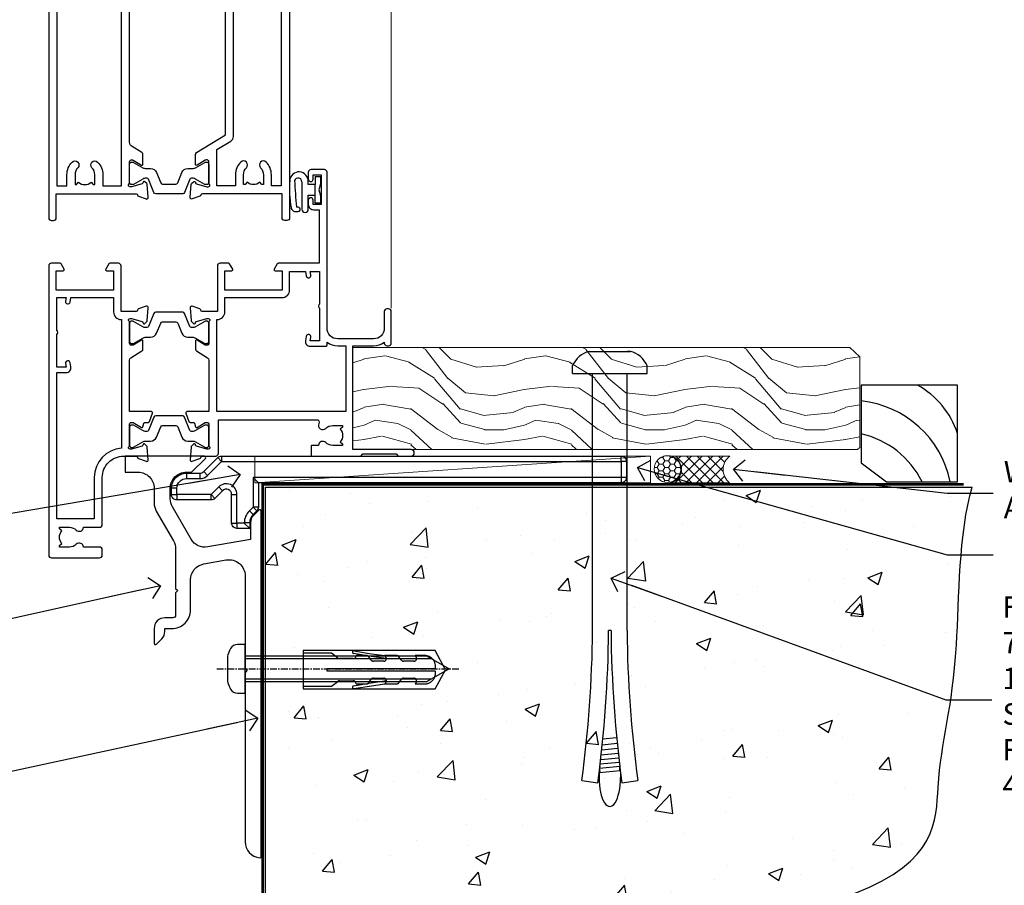
# Model space of a CAD drawing. Units: millimetres. Extents: x -33 to 182557, y -991 to 1143.
# Drawn here: x 4334 to 4518, y 99 to 261 of the extents above; entities that cross this region are included whole.
import ezdxf
from ezdxf import colors
from ezdxf.entities.mleader import LeaderData, LeaderLine
from ezdxf.math import Vec2, Vec3

# ---------------------------------------------------------------- set-up
doc = ezdxf.new("R2010")
doc.units = ezdxf.units.MM
doc.linetypes.add('CENTERLINE', pattern=[2, 1.25, -0.25, 0.25, -0.25])
doc.linetypes.add('Dashed', pattern=[564.444447, 282.222223, -282.222223])
doc.layers.add('Aluminium Systems Ltd Joinery Detail', color=7, linetype='Continuous')
doc.layers.add('Aluminium Systems Ltd Notes', color=7, linetype='Continuous')
doc.styles.get("Standard").update_dxf_attribs({"font": 'arial.ttf'})

# ---------------------------------------------------------------- blocks, each defined once
blk = doc.blocks.new('_Open90')
at = {"color": 0, "linetype": 'ByBlock', "lineweight": -2}
for p, q in [((-0.5, 0.5), (0, 0)), ((0, 0), (-2.44, 0)), ((0, 0), (-0.5, -0.5))]:
    blk.add_line(p, q, dxfattribs=at)
blk = doc.blocks.new('Rawlplug')
at = {"color": 4, "linetype": 'Dashed'}
blk.add_lwpolyline([(-3.57, 0), (-3.57, -24.66), (0, -26.59), (3.57, -24.66), (3.57, 0)], close=True, dxfattribs=at)
for points in [[(-3.07, 0), (-3.07, -5.27), (-2.17, -6.48, -0.162386), (-2.07, -6.78), (-2.07, -9.38, -0.414214), (-2.57, -9.88), (-2.64, -9.88), (-2.64, -11.85, 0.236093), (-2.44, -12.25), (-1.78, -12.74, -0.236093), (-1.58, -13.14), (-1.58, -15.06, -0.618001), (-2.38, -15.46), (-2.64, -15.27), (-2.64, -17.49, 0.236093), (-2.44, -17.89), (-1.78, -18.38, -0.236093), (-1.58, -18.78), (-1.58, -20.7, -0.618001), (-2.38, -21.1), (-2.64, -20.91), (-2.64, -22.73, 0.472976), (-0.25, -24.69), (-0.25, -4.5), (0.25, -4.5), (0.25, -24.69, 0.472976), (2.64, -22.73), (2.64, -20.91), (2.38, -21.1, -0.618001), (1.58, -20.7), (1.58, -18.78, -0.236093), (1.78, -18.38), (2.44, -17.89, 0.236093), (2.64, -17.49), (2.64, -15.27), (2.38, -15.46, -0.618001), (1.58, -15.06), (1.58, -13.14, -0.236093), (1.78, -12.74), (2.44, -12.25, 0.236093), (2.64, -11.85), (2.64, -9.88), (2.57, -9.88, -0.414214), (2.07, -9.38), (2.07, -6.78, -0.162386), (2.17, -6.48), (3.07, -5.27), (3.07, 0)], [(-2.09, -15.56), (-2.5, -12.72), (-3.04, -9.42, 1), (-3.53, -9.5), (-2.99, -12.79), (-2.64, -15.27)], [(2.09, -15.56), (2.5, -12.72), (3.04, -9.42, -1), (3.53, -9.5), (2.99, -12.79), (2.64, -15.27)]]:
    blk.add_lwpolyline(points, format="xyb", dxfattribs=at)
blk = doc.blocks.new('JI834')
at = {"linetype": 'CENTERLINE'}
blk.add_line((0, 5.3), (0, -40.1), dxfattribs=at)
for p, q in [((-1.91, 0), (-1.91, -34.79)), ((1.91, 0), (1.91, -34.79))]:
    blk.add_line(p, q)
blk.add_lwpolyline([(4.55, 0), (4.55, 1.42, 0.269448), (3.79, 2.72, 0.057509), (2.62, 3.22, 0.072181), (2.06, 3.3), (-2.06, 3.3, 0.072181), (-2.62, 3.22, 0.057509), (-3.79, 2.72, 0.269448), (-4.55, 1.42), (-4.55, 0)], format="xyb", close=True)
blk.add_lwpolyline([(2.41, 0), (2.41, -33.92), (0, -38.1), (-2.41, -33.92), (-2.41, 0)])
blk = doc.blocks.new('Horizontal Profile Metal CC Concrete Floor Sill TL40')
at = {"flags": 128}
blk.add_lwpolyline([(16.04, 13.81), (16.04, 10.81), (18.47, 10.81, -0.414214), (21.47, 7.81), (21.47, 5.04, 0.131652), (21.87, 3.54), (25.07, -2, -0.131652), (25.47, -3.5), (25.47, -10.89), (25.87, -11.29), (25.47, -11.69), (25.47, -15.89, -0.414214), (24.97, -16.39), (23.47, -16.39, 0.414214), (21.47, -18.39), (21.47, -21.14, 0.668179), (21.9, -21.31), (22.88, -20.33, 0.198912), (23.47, -18.91), (23.47, -18.39), (24.77, -18.39, 0.414214), (28.27, -14.89), (28.27, -9.28, -0.36397), (30.75, -6.32), (34.95, -5.58, -0.466308), (38.47, -8.54), (38.47, -25.79), (38.87, -26.19), (38.47, -26.59), (38.47, -58.2, 0.387795), (41.2, -61.19, 0.441135), (41.47, -60.94), (41.47, 3.56, 0.668179), (41.04, 3.74), (40.06, 2.75, 0.198912), (39.47, 1.34), (39.47, -1.74), (31.48, -3.15, -0.315299), (28.36, -1.7), (24.87, 4.34, -0.131652), (24.47, 5.84), (24.47, 7.81, -0.414214), (27.47, 10.81), (28.37, 10.81, 0.198912), (28.54, 10.89), (31.04, 13.39, 0.668179), (30.87, 13.81), (16.04, 13.81)], format="xyb", dxfattribs=at)
at = {"layer": 'Aluminium Systems Ltd Joinery Detail', "rotation": 90}
for name, p in [('JI834', (38.47, -25.9, -1)), ('Rawlplug', (49.31, -26.08))]:
    blk.add_blockref(name, p, dxfattribs=at)
blk = doc.blocks.new('Tech 953241')
at = {"color": 2}
blk.add_lwpolyline([(8.99, 3.85), (9.75, 1.95, 0.305731), (10.87, 1.2), (11.74, 1.2, -0.131652), (12.34, 1.04), (14.05, 0.05, 0.131652), (14.25, 0), (14.4, 0, 0.414214), (14.8, 0.4), (14.8, 3.8, 0.414214), (14.4, 4.2), (14.25, 4.2, 0.131652), (14.05, 4.15), (12.34, 3.16, -0.131652), (11.74, 3), (11.56, 3, -0.305731), (11.28, 3.19), (10.29, 5.65, 0.305731), (9.92, 5.9), (9.92, 5.9), (4.88, 5.9, 0.305731), (4.51, 5.65), (3.52, 3.19, -0.305731), (3.24, 3), (3.06, 3, -0.131652), (2.46, 3.16), (0.75, 4.15, 0.131652), (0.55, 4.2), (0.4, 4.2, 0.414214), (0, 3.8), (0, 0.4, 0.414214), (0.4, 0), (0.55, 0, 0.131652), (0.75, 0.05), (2.46, 1.04, -0.131652), (3.06, 1.2), (3.93, 1.2, 0.305731), (5.05, 1.95), (5.81, 3.85, -0.305731), (6.18, 4.1), (8.62, 4.1, -0.305731)], format="xyb", close=True, dxfattribs=at)
blk = doc.blocks.new('14CCB')
blk.add_blockref('Tech 953241', (0, 0))
blk = doc.blocks.new('V212-22389')
at = {"flags": 128}
for points in [[(0.9, 0, 0.414214), (1.4, 0.5), (1.4, 5), (16.3, 5, -0.359641), (16.59, 4.76, 0.263851), (16.79, 4.53), (18.2, 4.02, 0.087489), (18.3, 4, 0.414214), (18.6, 4.3, 0.02182), (18.6, 4.33), (18.39, 6.69, 0.176327), (18.31, 6.88), (17.94, 7.24, 0.198912), (17.8, 7.3, 0.065543), (17.75, 7.29, 0.267949), (17.61, 7.15), (17.56, 6.98, -0.267949), (17.42, 6.84), (15.44, 6.31, -0.065543), (15.36, 6.3), (15.2, 6.3, -0.688501), (15, 6.82, 0.213422), (15.1, 7.05), (15.1, 11, -0.414214), (15.4, 11.3), (15.62, 11.3, -0.137852), (15.78, 11.26), (17.3, 10.33, 0.585498), (17.6, 10.5), (17.6, 12.33, 0.261434), (17.41, 12.67), (15.58, 13.79, -0.261434), (15.1, 14.64), (15.1, 44.83), (20.51, 48.13, 0.261434), (20.7, 48.47), (20.7, 50, 0.585498), (20.4, 50.17), (18.88, 49.24, -0.137852), (18.72, 49.2), (18.5, 49.2, -0.414214), (18.2, 49.5), (18.2, 53.45, 0.213422), (18.1, 53.68, -0.688501), (18.3, 54.2), (18.46, 54.2, -0.065543), (18.54, 54.19), (20.52, 53.66, -0.267949), (20.66, 53.52), (20.71, 53.35, 0.267949), (20.85, 53.21, 0.065543), (20.9, 53.2, 0.198912), (21.04, 53.26), (21.41, 53.62, 0.176327), (21.49, 53.81), (21.7, 56.17, 0.02182), (21.7, 56.2, 0.414214), (21.4, 56.5, 0.087489), (21.3, 56.48), (19.89, 55.97, 0.263851), (19.69, 55.74, -0.359641), (19.4, 55.5), (16.5, 55.5), (16.5, 57), (18, 57, 1.000028), (18, 58), (0.5, 58, 0.414214), (0, 57.5), (0, 0.5, 0.414214), (0.5, 0)], [(16.7, 54.1), (16.5, 54.1, -0.414214), (15.1, 55.5), (15.1, 56.5), (10.1, 56.5), (10.1, 54.45, -0.197279), (9.13, 52.1, -1), (8.07, 53.15, 0.197279), (8.6, 54.45), (8.6, 56.3), (8.3, 56.3), (7.94, 55.87, 0.36397), (5.56, 55.87), (5.2, 56.3), (4.9, 56.3), (4.9, 54.45, 0.197279), (5.43, 53.15, -1), (4.37, 52.1, -0.197279), (3.4, 54.45), (3.4, 56.5), (1.5, 56.5), (1.5, 6.5), (3.4, 6.5), (3.4, 8.55, -0.197279), (4.37, 10.9, -1), (5.43, 9.85, 0.197279), (4.9, 8.55), (4.9, 6.7), (5.2, 6.7), (5.56, 7.13, 0.36397), (7.94, 7.13), (8.3, 6.7), (8.6, 6.7), (8.6, 8.55, 0.197279), (8.07, 9.85, -1), (9.13, 10.9, -0.197279), (10.1, 8.55), (10.1, 6.5), (13.6, 6.5), (13.6, 45.11, -0.261434), (14.08, 45.96), (16.7, 47.56)]]:
    blk.add_lwpolyline(points, format="xyb", close=True, dxfattribs=at)
blk = doc.blocks.new('V213-22390')
at = {"flags": 128}
for points in [[(4.1, 48.47), (4.1, 50, -0.585498), (4.4, 50.17), (5.92, 49.24, 0.137852), (6.08, 49.2), (6.3, 49.2, 0.414214), (6.6, 49.5), (6.6, 53.45, -0.213422), (6.7, 53.68, 0.688501), (6.5, 54.2), (6.34, 54.2, 0.065543), (6.26, 54.19), (4.28, 53.66, 0.267949), (4.14, 53.52), (4.09, 53.35, -0.267949), (3.95, 53.21, -0.065543), (3.9, 53.2, -0.198912), (3.76, 53.26), (3.39, 53.62, -0.176327), (3.31, 53.81), (3.1, 56.17, -0.02182), (3.1, 56.2, -0.414214), (3.4, 56.5, -0.087489), (3.5, 56.48), (4.91, 55.97, -0.263851), (5.11, 55.74, 0.359641), (5.4, 55.5), (6.6, 55.5), (6.6, 57.5, -0.414214), (7.1, 58), (17, 58), (17, 61), (15.5, 61, -1), (15.5, 61.8), (17, 61.8), (17, 69.5), (16.1, 69.5, -0.414214), (15.1, 70.5), (15.1, 71.3, -1), (16, 71.3), (16, 70.5), (17.5, 70.5), (17.5, 76), (16, 76), (16, 75.2, -1), (15.1, 75.2), (15.1, 76.5, -0.414214), (15.6, 77), (18.1, 77, -0.414214), (18.6, 76.5), (18.6, 0.5, -0.414214), (18.1, 0), (17.7, 0, -0.414214), (17.2, 0.5), (17.2, 5), (2.3, 5, 0.359641), (2.01, 4.76, -0.26385), (1.81, 4.53), (0.4, 4.02, -0.548619), (0, 4.33), (0.21, 6.69, -0.176327), (0.29, 6.88), (0.66, 7.24, -0.57735), (0.99, 7.15), (1.04, 6.98, 0.267949), (1.18, 6.84), (3.16, 6.31, 0.065543), (3.24, 6.3), (3.4, 6.3, 0.688501), (3.6, 6.82, -0.213422), (3.5, 7.05), (3.5, 11, 0.414214), (3.2, 11.3), (2.98, 11.3, 0.137852), (2.82, 11.26), (1.3, 10.33, -0.585498), (1, 10.5), (1, 12.33, -0.261434), (1.19, 12.67), (6.6, 15.97), (6.6, 46.16, 0.261434), (6.12, 47.01), (4.29, 48.13, -0.261434)], [(10.53, 53.15, -0.197279), (10, 54.45), (10, 56.3), (10.3, 56.3), (10.66, 55.87, -0.36397), (13.04, 55.87), (13.4, 56.3), (13.7, 56.3), (13.7, 54.45, -0.197279), (13.17, 53.15, 1), (14.23, 52.1, 0.197279), (15.2, 54.45), (15.2, 56.5), (17, 56.5), (17, 6.5), (15.2, 6.5), (15.2, 8.55, 0.197279), (14.23, 10.9, 1), (13.17, 9.85, -0.197279), (13.7, 8.55), (13.7, 6.7), (13.4, 6.7), (13.04, 7.13, -0.36397), (10.66, 7.13), (10.3, 6.7), (10, 6.7), (10, 8.55, -0.197279), (10.53, 9.85, 1), (9.47, 10.9, 0.197279), (8.5, 8.55), (8.5, 6.5), (5, 6.5), (5, 13.24), (7.62, 14.84, 0.261434), (8.1, 15.69), (8.1, 52.39, -0.750696), (9.02, 52.65, 0.053376), (9.47, 52.1, 1)]]:
    blk.add_lwpolyline(points, format="xyb", close=True, dxfattribs=at)
blk = doc.blocks.new('V212-14CCB-V213')
for name, p in [('V213-22390', (26.4, 0)), ('V212-22389', (0, 0)), ('14CCB', (18.2, 49.6))]:
    blk.add_blockref(name, p)
at = {"xscale": -1, "rotation": 180}
blk.add_blockref('14CCB', (15.1, 10.9), dxfattribs=at)
blk = doc.blocks.new('V200-22377')
at = {"ltscale": 0.2, "flags": 128}
for points in [[(9.5, 0, 0.414214), (10, 0.5), (10, 1.5, 0.414214), (9.5, 2), (6.5, 2, 0.640824), (5.14, 2.52, -0.19526), (3.85, 2), (2, 2), (2, 2.3), (2.43, 2.66, -0.36397), (2.43, 5.04), (2, 5.4), (2, 5.7), (3.85, 5.7, -0.19526), (5.14, 5.18, 0.640824), (6.5, 5.7), (9.5, 5.7, 0.414214), (10, 6.2), (10, 15, -0.414214), (14, 19), (16.3, 19, -0.359641), (16.59, 18.76, 0.263851), (16.79, 18.53), (18.2, 18.02, 0.548619), (18.6, 18.33), (18.39, 20.69, 0.176327), (18.31, 20.88), (17.94, 21.24, 0.198912), (17.8, 21.3, 0.065543), (17.75, 21.29, 0.267949), (17.61, 21.15), (17.56, 20.98, -0.267949), (17.42, 20.84), (15.44, 20.31, -0.065543), (15.36, 20.3), (15.2, 20.3, -0.688501), (15, 20.82, 0.213422), (15.1, 21.05), (15.1, 25, -0.414214), (15.4, 25.3), (15.62, 25.3, -0.137852), (15.78, 25.26), (17.3, 24.33, 0.500738), (17.59, 24.45), (17.78, 25.15, -0.339454), (17.97, 25.3), (18.61, 25.3, 0.315299), (18.79, 25.43), (19.38, 27.03, 0.520567), (19.19, 27.3), (15.1, 27.3), (15.1, 36.94, -0.261434), (15.34, 37.37), (17.41, 38.63, 0.261434), (17.6, 38.97), (17.6, 40.5, 0.585498), (17.3, 40.67), (15.78, 39.74, -0.137852), (15.62, 39.7), (15.4, 39.7, -0.414214), (15.1, 40), (15.1, 43.95, 0.213422), (15, 44.18, -0.688501), (15.2, 44.7), (15.36, 44.7, -0.065543), (15.44, 44.69), (17.42, 44.16, -0.267949), (17.56, 44.02), (17.61, 43.85, 0.267949), (17.75, 43.71, 0.065543), (17.8, 43.7, 0.198912), (17.94, 43.76), (18.31, 44.12, 0.176327), (18.39, 44.31), (18.6, 46.67, 0.548619), (18.2, 46.98), (16.79, 46.47, 0.263852), (16.59, 46.24, -0.359642), (16.3, 46), (13.5, 46), (13.5, 54.5, 0.414214), (13, 55), (11.38, 55, 0.267949), (11.2, 54.9), (10.63, 53.9, 0.57735), (10.8, 53.6), (12.1, 53.6), (12.1, 50), (1.4, 50), (1.4, 53.6), (2.7, 53.6, 0.57735), (2.87, 53.9), (2.3, 54.9, 0.267949), (2.12, 55), (0.5, 55, 0.414214), (0, 54.5), (0, 0.5, 0.414214), (0.5, 0)], [(4.14, 48.6), (12.1, 48.6), (12.1, 45.9, 0.414214), (13.5, 44.5), (13.6, 44.5), (13.6, 20.49, 0.393051), (8.5, 15), (8.5, 7.3), (1.5, 7.3), (1.5, 34.6), (3.24, 34.6, 0.466308), (4.13, 35.66), (3.99, 36.43, 1), (3.11, 36.27), (3.23, 35.6), (1.5, 35.6), (1.5, 41.7, 0.5), (1.5, 42.5), (1.5, 48.6), (3.23, 48.6), (3.11, 47.93, 1), (3.99, 47.77)]]:
    blk.add_lwpolyline(points, format="xyb", close=True, dxfattribs=at)
blk = doc.blocks.new('V201-22378')
at = {"ltscale": 0.2, "flags": 128}
for points in [[(27.44, 6.7), (29.29, 6.7), (29.29, 6.4), (28.86, 6.04, -0.36397), (28.86, 3.66), (29.29, 3.3), (29.29, 3), (27.44, 3, -0.19526), (26.15, 3.52, 0.640824), (24.79, 3), (23.59, 3, 0.414214), (23.39, 2.8), (23.39, 1.2, 0.414214), (23.59, 1), (32.69, 1), (33.09, 1.4), (39.29, 1.4), (39.69, 1), (42.09, 1, 1), (42.09, 2.2), (31.19, 2.2), (31.19, 21.6), (35.09, 21.6, 0.158527), (37.09, 22.25), (37.09, 22.1, 0.414214), (37.59, 21.6), (37.89, 21.6, 0.414214), (38.39, 22.1), (38.39, 28, 0.414214), (37.89, 28.5), (37.59, 28.5, 0.414214), (37.09, 28), (37.09, 24.9, -0.414214), (35.09, 22.9), (28.39, 22.9, -0.414214), (26.39, 24.9), (26.39, 54, 0.414217), (25.89, 54.5), (23.39, 54.5, 0.414214), (22.89, 54), (22.89, 52.7, 1), (23.79, 52.7), (23.79, 53.5), (25.29, 53.5), (25.29, 48), (23.79, 48), (23.79, 48.8, 1), (22.89, 48.8), (22.89, 48, 0.414214), (23.89, 47), (24.89, 47), (24.89, 37), (17.27, 37, 0.267949), (17.09, 36.9), (16.52, 35.9, 0.57735), (16.69, 35.6), (17.99, 35.6), (17.99, 32), (7.29, 32), (7.29, 35.6), (8.59, 35.6, 0.57735), (8.76, 35.9), (8.18, 36.9, 0.267949), (8.01, 37), (6.39, 37, 0.414214), (5.89, 36.5), (5.89, 28), (3.09, 28, -0.359642), (2.79, 28.24, 0.263852), (2.6, 28.47), (1.19, 28.98, 0.548619), (0.79, 28.67), (1, 26.31, 0.176327), (1.08, 26.12), (1.45, 25.76, 0.198912), (1.59, 25.7, 0.065543), (1.64, 25.71, 0.267949), (1.78, 25.85), (1.83, 26.02, -0.267949), (1.97, 26.16), (3.95, 26.69, -0.065543), (4.03, 26.7), (4.19, 26.7, -0.688501), (4.39, 26.18, 0.213422), (4.29, 25.95), (4.29, 22, -0.414214), (3.99, 21.7), (3.77, 21.7, -0.137852), (3.61, 21.74), (2.09, 22.67, 0.585498), (1.79, 22.5), (1.79, 20.97, 0.261434), (1.98, 20.63), (4.05, 19.37, -0.261434), (4.29, 18.94), (4.29, 9.3), (0.2, 9.3, 0.520567), (0.01, 9.03), (0.59, 7.43, 0.315299), (0.78, 7.3), (1.41, 7.3, -0.339454), (1.61, 7.15), (1.8, 6.45, 0.500738), (2.09, 6.33), (3.61, 7.26, -0.137852), (3.77, 7.3), (3.99, 7.3, -0.414214), (4.29, 7), (4.29, 3.05, 0.213422), (4.39, 2.82, -0.688501), (4.19, 2.3), (4.03, 2.3, -0.065543), (3.95, 2.31), (1.97, 2.84, -0.267949), (1.83, 2.98), (1.78, 3.15, 0.267949), (1.64, 3.29, 0.065543), (1.59, 3.3, 0.198912), (1.45, 3.24), (1.08, 2.88, 0.176327), (1, 2.69), (0.79, 0.33, 0.548619), (1.19, 0.02), (2.6, 0.53, 0.263851), (2.79, 0.76, -0.359641), (3.09, 1), (5.59, 1, 0.414214), (6.09, 1.5), (6.09, 7.8), (24.41, 7.8, -0.548783), (24.87, 7.09, 0.83334), (26.15, 6.18, -0.19526)], [(29.89, 9.3), (5.79, 9.3), (5.79, 26.5), (5.89, 26.5, 0.414214), (7.29, 27.9), (7.29, 30.6), (17.99, 30.6, 0.414214), (19.39, 32), (19.39, 35.5), (22.35, 35.5), (22.5, 34.67, 1), (23.38, 34.83), (23.26, 35.5), (24.99, 35.5), (24.99, 29.4, 0.5), (24.99, 28.6), (24.99, 22.5), (23.26, 22.5), (23.38, 23.17, 1), (22.5, 23.33), (22.36, 22.56, 0.466308), (23.25, 21.5), (26.19, 21.5, 0.414214), (26.39, 21.7), (26.39, 22.25, 0.158527), (28.39, 21.6), (29.89, 21.6)]]:
    blk.add_lwpolyline(points, format="xyb", close=True, dxfattribs=at)
blk = doc.blocks.new('V200-14CCB-V201')
for name, p in [('V201-22378', (25.61, 18)), ('V200-22377', (0, 0)), ('14CCB', (15.1, 40)), ('14CCB', (15.1, 20.6))]:
    blk.add_blockref(name, p)
blk = doc.blocks.new('DY611-comp')
at = {"color": 0}
for p, q in [((2.25, 5.73), (2.25, 0.6)), ((3.45, 5.24), (3.45, 5.73)), ((4.7, 6.73), (5.7, 6.73)), ((4.7, 6.73), (4.7, 5.24)), ((5.7, 6.73), (5.7, 5.36)), ((4.7, 5.24), (3.45, 5.24)), ((4.7, 3.22), (4.7, 5.24)), ((5.7, 5.36), (5.4, 4.23)), ((5.4, 4.23), (5.7, 3.11)), ((3.45, 0.6), (3.45, 3.22)), ((3.45, 3.22), (4.7, 3.22)), ((4.7, 1.73), (4.7, 3.22)), ((5.7, 3.11), (5.7, 1.73)), ((1.22, 0.14), (1.57, 0.17)), ((1.53, 0.96), (1.23, 0.95)), ((5.7, 1.73), (4.7, 1.73))]:
    blk.add_line(p, q, dxfattribs=at)
for centre, radius, start, end in [((1.7, 5.81), 1.75, 357.5286, 174.1572), ((25.63, 4.66), 25.7, 177.035, 188.5389), ((1.55, 5.73), 0.7, 0, 162.7552), ((82.76, 9.07), 81.93, 182.1869, 185.6891), ((1.16, 1.14), 1, 197.4943, 273.4646), ((1.55, 0.57), 0.4, 273.4646, 93.4646), ((2.85, 0.6), 0.6, 180, 0)]:
    blk.add_arc(centre, radius, start, end, dxfattribs=at)
blk = doc.blocks.new('TL40 Hinged Door Open Out Sill')
at = {"layer": 'Aluminium Systems Ltd Joinery Detail', "lineweight": 5}
blk.add_line((15.26, 171.5, 1), (15.26, 17.65, 1), dxfattribs=at)
at = {"layer": 'Aluminium Systems Ltd Joinery Detail'}
for name, p in [('V212-14CCB-V213', (-48.74, 34.03, 1)), ('V200-14CCB-V201', (-48.74, -28.97, 1)), ('DY611-comp', (-3.69, 35.54, 1))]:
    blk.add_blockref(name, p, dxfattribs=at)
blk = doc.blocks.new('6.5x75 Hammer Screw')
for p, q in [((-3.85, 4.15), (3.85, 4.15)), ((3.85, 4.15), (3.23, 4.15)), ((-6.95, 0), (-6.95, 1.5)), ((-6.95, 0), (6.95, 0)), ((-3.22, -48), (-3.22, 0)), ((3.22, -48), (3.22, 0)), ((6.95, 0), (6.95, 1.5)), ((0.22, -48), (-0.22, -48)), ((-1.3, -68.2), (1.27, -67.95)), ((-1.41, -69.3), (1.38, -69.03)), ((-1.61, -71.19), (1.58, -70.89)), ((-1.51, -70.25), (1.48, -69.97)), ((-1.9, -73.68), (1.86, -73.32)), ((-1.81, -72.9), (1.77, -72.56)), ((-1.71, -72.08), (1.67, -71.76)), ((-2, -74.5), (1.95, -74.12)), ((-2, -74.5), (-2, -75.45)), ((2, -74.5), (2, -75.45)), ((-5.22, -76), (-2.25, -76.4)), ((2.25, -76.4), (5.22, -76))]:
    blk.add_line(p, q)
for centre, radius, start, end in [((-2.65, -0.4), 4.7, 104.823, 156.2272), ((2.65, -0.4), 4.7, 23.7728, 75.177), ((-229.88, -45.88), 226.67, 352.3642, 359.4645), ((-229.88, -45.88), 229.67, 352.3642, 359.4715), ((229.88, -45.88), 229.67, 180.5285, 187.6358), ((229.88, -45.88), 226.67, 180.5355, 187.6358), ((-2.37, -73.32), 0.546, 331.4544, 14.7898), ((2.32, -72.95), 0.546, 164.5946, 208.9721), ((2.32, -73.72), 0.546, 146.1373, 227.8116), ((-2.37, -74.09), 0.546, 312.1884, 33.6736)]:
    blk.add_arc(centre, radius, start, end)
blk.add_ellipse((0, -75.45), major_axis=(0, -5.4), ratio=0.37037, start_param=4.712389, end_param=7.853982)
blk = doc.blocks.new('Horizontal Profile Metal CC TL40 Floor Liner Hinged Door')
at = {"layer": 'Aluminium Systems Ltd Joinery Detail', "lineweight": 5}
h = blk.add_hatch(dxfattribs=at)
h.set_pattern_fill('WOOD-3', color=256, scale=97.5, angle=30, style=0, pattern_type=2)
h.set_pattern_definition([(4.7636, (498.1692, -7171.138), (-330.0000284, -29.999746), [3.61248, -357.63537]), (348.6901, (501.769, -7170.838), (120.0000226, -29.999929), [4.58913, -148.38147]), (315, (506.27, -7171.738), (-3e-14, -30.00001), [3.39411, -39.03228]), (313.1524, (508.6692, -7174.138), (420.00008502, -449.99992613), [6.57951, -651.37185]), (347.0054, (513.1692, -7178.938), (-270.000023, 59.9999273), [4.00251, -396.24741]), (360, (517.07, -7179.838), (30, -30), [7.5, -22.5]), (9.4623, (524.569, -7179.838), (-150.0000232, -29.9999442), [3.64965, -178.83321]), (5.7106, (498.1692, -7179.238), (-269.9999827, -30.0000394), [3.01497, -298.48131]), (360, (501.17, -7178.938), (30, -30), [4.5, -25.5]), (331.6992, (505.6692, -7178.938), (329.9998536, -180.0002662), [4.42944, -438.51525]), (307.875, (509.5692, -7181.038), (-120.0000559, 149.999973), [6.84105, -335.21157]), (320.7106, (513.7692, -7186.438), (180.0000192, -149.99998896), [4.26381, -422.11632]), (353.6598, (517.0692, -7189.138), (239.9999821, -30.0000474), [5.43324, -266.22831]), (11.8887, (522.4692, -7189.738), (-419.99991903, -90.00031606), [5.82495, -576.66969]), (6.7098, (498.1692, -7188.538), (270.00002993, 29.99981644), [5.13516, -508.3821]), (356.6335, (503.2692, -7187.938), (479.99997966, -30.0003289), [5.10882, -505.77279]), (326.3099, (508.369, -7188.238), (-59.999987, 30.00004), [5.40834, -102.75822]), (312.5104, (512.8692, -7191.238), (299.99972155, -330.0002602), [4.88364, -483.48096]), (345.0686, (516.1692, -7194.838), (330.00001605, -89.9999086), [4.65726, -461.06799]), (360, (520.67, -7196.038), (30, -30), [3.6, -26.4]), (12.9946, (524.2692, -7196.038), (270.000023, 59.9999273), [4.00251, -396.24741]), (360, (507.47, -7166.038), (30, -30), [0, -30]), (136.8476, (511.6692, -7170.538), (449.99992613, -420.00008502), [6.57951, -651.37185]), (153.4349, (506.869, -7196.038), (-29.999975, 30.00004), [2.68329, -64.39875]), (171.8699, (504.469, -7194.838), (-179.9999933, 29.9999807), [4.24263, -207.88938]), (203.1986, (500.2692, -7194.238), (-149.999992, -60.0000398), [2.28474, -226.18845]), (333.4349, (511.669, -7170.538), (29.999975, -30.00004), [3.35409, -63.72795]), (353.2902, (514.6692, -7172.038), (-270.00002993, 29.99981644), [5.13516, -508.3821]), (10.1247, (519.7692, -7172.638), (509.99996369, 90.00025766), [8.53287, -844.75488]), (10.3048, (498.1692, -7167.838), (180.0000288, 29.9998463), [3.35409, -332.05608]), (344.4759, (501.4692, -7167.238), (-330.00003074, 89.99993333), [5.60445, -554.84178]), (317.1211, (506.8692, -7168.738), (-390.0000238, 359.9999926), [5.7315, -567.41769]), (325.3048, (511.0692, -7172.638), (299.99982777, -210.0002583), [4.74342, -469.59822]), (350.5377, (514.969, -7175.338), (150.0000232, -29.9999442), [5.47449, -177.0084]), (6.5819, (520.3692, -7176.238), (-510.00004314, -59.99960101), [7.85175, -777.3234]), (8.1301, (498.169, -7175.338), (-179.9999933, -29.9999807), [4.24263, -207.88938]), (348.6901, (502.369, -7174.738), (120.0000226, -29.999929), [4.58913, -148.38147]), (317.4896, (506.8692, -7175.638), (-330.0002602, 299.99972155), [4.88364, -483.48096]), (315, (510.47, -7178.938), (-3e-14, -30.00001), [5.51544, -36.91098]), (342.646, (514.3692, -7182.838), (-390.00006057, 119.99983507), [5.02893, -497.86272]), (3.3665, (519.1692, -7184.338), (-479.99997966, -30.0003289), [5.10882, -505.77279]), (17.1027, (524.2692, -7184.038), (300.0000519, 89.9998648), [4.08045, -403.96368]), (8.7462, (498.1692, -7182.838), (209.9999801, 30.0001259), [3.94587, -390.64251]), (345.0686, (502.0692, -7182.238), (330.00001605, -89.9999086), [4.65726, -461.06799]), (327.9946, (506.5692, -7183.438), (-149.9999683, 90.0000332), [5.6604, -277.35906]), (310.1009, (511.3692, -7186.438), (-329.9999418, 390.00005789), [7.45185, -737.7327]), (344.0546, (516.169, -7192.138), (-120.0000038, 29.9999967), [4.36806, -214.03524]), (6.009, (520.3692, -7193.338), (299.99999253, 29.99997952), [5.7315, -567.41769]), (23.1986, (526.0692, -7192.738), (149.999992, 60.0000398), [2.28474, -226.18845]), (9.4623, (498.169, -7191.838), (-150.0000232, -29.9999442), [3.64965, -178.83321]), (349.992, (501.7692, -7191.238), (329.99998664, -60.00010416), [5.17881, -512.7015]), (322.5946, (506.8692, -7192.138), (389.99977395, -300.00029858), [6.42027, -635.60775]), (330.9454, (511.9692, -7166.038), (210.0000115, -120.0000008), [3.08868, -305.78022]), (349.2157, (514.6692, -7167.538), (-479.9999851, 90.0000165), [6.41328, -634.91349]), (7.125, (520.9692, -7168.738), (-210.0000114, -29.9999485), [7.25604, -234.6117])])
h.paths.add_polyline_path([(96.23, 17.31), (94.25, 19.08), (1.46, 19.08), (1.46, 0), (95.79, 0), (96.23, 0.41)])
h = blk.add_hatch(dxfattribs=at)
h.set_pattern_fill('HONEY', color=256, scale=0.221113, angle=360, style=0)
h.set_pattern_definition([(0, (-460.0509, -267.321), (1.0530483, 0.60797756), [0.7020322, -1.4040644]), (120, (-460.0509, -267.321), (-1.05304816, 0.6079778), [0.7020322, -1.4040644]), (60, (-460.0509, -267.321), (1e-07, 1.21595534), [-1.4040644, 0.7020322])])
edge = h.paths.add_edge_path()
edge.add_arc((60.28, -3.63), 2.5, 0, 180)
edge.add_arc((60.28, -3.63), 2.5, 180, 360)
h = blk.add_hatch(dxfattribs=at)
h.set_pattern_fill('NET', color=256, scale=0.442225, angle=225, style=0)
h.set_pattern_definition([(315, (-1827.5101, 4374.442), (-0.99282344, -0.99282344), []), (225, (-1827.5101, 4374.442), (-0.99282344, 0.99282344), [])])
edge = h.paths.add_edge_path()
edge.add_line((71.88, -6.19), (61.14, -6.2))
edge.add_arc((60.3, -3.74), 2.6, -71.2564, 76.9454)
edge.add_line((60.89, -1.2), (71.92, -1.2))
edge.add_arc((73.83, -3.71), 3.15, 127.1389, 231.8374)
at = {"elevation": -1}
blk.add_lwpolyline([(101.19, -5.98), (114.47, -5.98), (114.47, 12.02), (96.47, 12.02), (96.47, -2.44), (101.19, -5.98)], dxfattribs=at)
for centre, radius, start, end in [((99.33, -1.94, -1), 15.93, 18.1551, 61.2344), ((94.41, -9.88, -1), 19.11, 11.7794, 83.8215), ((92.79, -13.43, -1), 16.79, 26.345, 77.3246)]:
    blk.add_arc(centre, radius, start, end)
at = {"layer": 'Aluminium Systems Ltd Joinery Detail', "lineweight": 5}
blk.add_line((-16.85, -6.2), (57.08, -1.2), dxfattribs=at)
for points in [[(95.79, 0), (95.79, 0), (95.79, 0), (95.79, 0), (95.79, 0), (1.46, 0), (1.46, 19.08), (94.35, 19.08), (96.23, 17.31), (96.23, 0.41)], [(-16.85, -6.2), (57.08, -6.2), (57.08, -1.2), (-16.85, -1.2)]]:
    blk.add_lwpolyline(points, close=True, dxfattribs=at)
blk.add_lwpolyline([(60.86, -6.21), (71.88, -6.19, -0.491511), (71.92, -1.2), (60.89, -1.2, -0.810102)], format="xyb", close=True, dxfattribs=at)
at = {"layer": 'Aluminium Systems Ltd Joinery Detail', "lineweight": 5, "ltscale": 0.12}
blk.add_circle((60.28, -3.63), 2.5, dxfattribs=at)
blk.add_blockref('6.5x75 Hammer Screw', (49.5, 14.2))
blk = doc.blocks.new('MO252')
for p, q in [((9.34, 12.5), (8.63, 13.21)), ((9.34, 13.5), (9.34, 12.5)), ((84, 12.5), (84, 13.5)), ((85, 12.5), (84, 12.5)), ((2.8, 10.3), (2.8, 9.3)), ((5.31, 10.3), (5.31, 9.3)), ((6.01, 10.59), (6.72, 9.89)), ((16.23, 8.5), (15.23, 9.5)), ((85, 9.5), (84, 9.5)), ((84, 9.5), (84, 8.5)), ((1, 7.5), (0, 7.5)), ((8.82, 7.74), (9.52, 7.03)), ((0, 6.3), (1, 6.3)), ((1, 6.3), (1, 5.3)), ((7.38, 5.3), (7.38, 6.3)), ((7.38, 6.3), (8.09, 5.59)), ((11.23, 6.33), (12.23, 6.33)), ((16.23, 3.98), (15.23, 3.98)), ((15.23, 3.98), (15.94, 3.27)), ((14.54, 3.28), (15.24, 2.58)), ((11.23, 1), (12.23, 1)), ((12.23, 1), (12.23, 0)), ((14.6, 1.02), (13.6, 1.02)), ((13.6, 1), (14.6, 0))]:
    blk.add_line(p, q)
for points in [[(9.52, 7.03), (8.09, 5.59, -0.198912), (7.38, 5.3), (1, 5.3, -0.414214), (0, 6.3), (0, 7.5, -0.414214), (2.8, 10.3), (5.31, 10.3, 0.198912), (6.01, 10.59), (8.63, 13.21, -0.198912), (9.34, 13.5), (84, 13.5, -0.414214), (85, 12.5), (85, 9.5, -0.414214), (84, 8.5), (16.23, 8.5), (16.23, 3.98, -0.198912), (15.94, 3.27), (15.24, 2.58, 0.198912), (14.6, 1.02), (14.6, 0), (12.23, 0, -0.414214), (11.23, 1), (11.23, 6.33, 0.668179)], [(8.82, 7.74), (7.38, 6.3), (1, 6.3), (1, 7.5, -0.414214), (2.8, 9.3), (5.31, 9.3, 0.198912), (6.72, 9.89), (9.34, 12.5), (84, 12.5), (84, 9.5), (15.23, 9.5), (15.23, 3.98), (14.54, 3.28, 0.198912), (13.6, 1.02), (13.6, 1), (12.23, 1), (12.23, 6.33, 0.668179)]]:
    blk.add_lwpolyline(points, format="xyb", close=True)
blk = doc.blocks.new('90 Concrete Sill CC')
at = {"layer": 'Aluminium Systems Ltd Joinery Detail'}
h = blk.add_hatch(dxfattribs=at)
h.set_pattern_fill('AR-CONC', color=256, scale=0.15)
h.set_pattern_definition([(50, (-5502.435, -2529.092), (27.3277, -2.39086), [2.8575, -31.4325]), (355, (-5502.435, -2529.092), (-5.28651, 28.65853), [2.286, -25.14609]), (100.45144, (-5500.158, -2529.29), (22.04119, 26.26766), [2.4285, -26.71354]), (46.1842, (-5502.435, -2521.472), (40.66186, -6.30635), [4.28625, -47.14875]), (96.63556, (-5499.046, -2521.997), (35.61062, 37.11392), [3.64275, -40.07034]), (351.18415, (-5502.435, -2521.47), (35.61062, 37.11392), [3.429, -37.71896]), (21, (-5498.625, -2523.377), (22.74216, -15.33978), [2.8575, -31.4325]), (326, (-5498.625, -2523.377), (9.2703, 27.6282), [2.286, -25.146]), (71.45144, (-5496.73, -2524.655), (32.01246, 12.28842), [2.4285, -26.71349]), (37.5, (-5502.435, -2529.092), (0.46329, 12.683256), [0, -24.8412, 0, -25.527, 0, -25.24125]), (7.5, (-5502.435, -2529.092), (10.02295, 15.027086), [0, -14.5542, 0, -24.2697, 0, -9.62025]), (327.5, (-5510.931, -2529.092), (20.33859, -0.859312), [0, -9.525, 0, -29.718, 0, -39.4335]), (317.5, (-5514.741, -2529.092), (22.219377, 3.813974), [0, -12.3825, 0, -19.7358, 0, -28.0035])])
edge = h.paths.add_edge_path()
edge.add_line((79.91, 73.44), (79.91, -11.64))
edge.add_spline(control_points=[(79.91, -11.64), (206.92, -13.51), (203.26, 18.67), (209.78, 35.6), (209.42, 64.81), (211.98, 73.44)], knot_values=[177.537471, 177.537471, 177.537471, 177.537471, 227.455421, 263.56182, 289.18489, 289.18489, 289.18489, 289.18489], degree=3, periodic=0)
edge.add_line((211.98, 73.44), (79.91, 73.44))
at = {"layer": 'Aluminium Systems Ltd Joinery Detail', "linetype": 'Dashed', "ltscale": 0.01, "const_width": 0.5, "elevation": -1}
blk.add_lwpolyline([(79.41, -11.64), (79.41, 73.94), (210.39, 73.94)], dxfattribs=at)
at = {"layer": 'Aluminium Systems Ltd Joinery Detail', "elevation": -1}
blk.add_lwpolyline([(79.91, -11.64), (79.91, 73.44), (211.98, 73.44)], dxfattribs=at)
at = {"layer": 'Aluminium Systems Ltd Joinery Detail'}
blk.add_open_spline([(79.91, -11.64), (206.92, -13.51, -1), (203.26, 18.67, -0.99), (209.78, 35.6, -1), (209.42, 64.81, -1), (211.98, 73.44, -1)], degree=3, knots=[177.537471, 177.537471, 177.537471, 177.537471, 227.455421, 263.56182, 289.18489, 289.18489, 289.18489, 289.18489], dxfattribs=at)
blk = doc.blocks.new('Liner Sill Text TL40')
at = {"layer": 'Aluminium Systems Ltd Notes', "color": 3, "lineweight": 5, "ltscale": 0.12}
ml = blk.add_multileader_mtext('Standard', dxfattribs=at)
ml.set_content('FLAT PACKERS', color=3)
ml.set_leader_properties(color=8)
ml.set_arrow_properties(name='OPEN90')
ml.build(insert=Vec2(0, 0))
ml.multileader.update_dxf_attribs({"text_left_attachment_type": 2, "text_right_attachment_type": 2})
ctx = ml.context
ctx.base_point, ctx.plane_origin = Vec3(85.27, -31.45), Vec3(153.88, 127.61)
ctx.left_attachment, ctx.right_attachment, ctx.text_align_type = 2, 2, 2
notes = []
notes.append((ctx, [(1, (1, 1, 0), (76.67, -31.45), (1, 0), 8.6, [(0, [(18.82, -15.16)], 0, [])])]))
ctx.mtext.insert, ctx.mtext.width, ctx.mtext.defined_height, ctx.mtext.alignment, ctx.mtext.line_spacing_style, ctx.mtext.flow_direction = Vec3(128.44, -28.78), 63.8711, 9.45, 3, 2, 5
ml = blk.add_multileader_mtext('Standard', dxfattribs=at)
ml.set_content('WATER RESISTANT\\PAIRSEAL ON PEF ROD', color=3)
ml.set_leader_properties(color=8)
ml.set_arrow_properties(name='OPEN90')
ml.build(insert=Vec2(0, 0))
ml.multileader.update_dxf_attribs({"text_left_attachment_type": 2, "text_right_attachment_type": 2})
ctx = ml.context
ctx.base_point, ctx.plane_origin = Vec3(85.27, -19.94), Vec3(-56.78, -2.38)
ctx.left_attachment, ctx.right_attachment = 2, 2
notes.append((ctx, [(0, (1, 1, 0), (76.67, -19.94), (1, 0), 8.6, [(0, [(36.75, -15.47)], 0, [])])]))
ctx.mtext.insert, ctx.mtext.width, ctx.mtext.line_spacing_style, ctx.mtext.flow_direction = Vec3(87.27, -13.94), 79.8654, 2, 5
ml = blk.add_multileader_mtext('Standard', dxfattribs=at)
ml.set_content('FIXINGS: PAIRS OF 75x3.15mm NAILS OR 1 X 8g 65MM SS SCREWS AT 150 FROM CORNERS AND 450 CENTRES', color=3)
ml.set_leader_properties(color=8)
ml.set_arrow_properties(name='OPEN90')
ml.build(insert=Vec2(0, 0))
ml.multileader.update_dxf_attribs({"text_left_attachment_type": 2, "text_right_attachment_type": 2})
ctx = ml.context
ctx.base_point, ctx.plane_origin = Vec3(85.02, -58.52), Vec3(-73.9, -74.08)
ctx.left_attachment, ctx.right_attachment = 2, 2
notes.append((ctx, [(0, (1, 1, 0), (76.43, -58.52), (1, 0), 8.6, [(0, [(13.93, -35.78)], 0, [])])]))
ctx.mtext.insert, ctx.mtext.width, ctx.mtext.line_spacing_style, ctx.mtext.flow_direction = Vec3(87.02, -39.19), 55.1661, 2, 5
for ctx, leaders in notes:
    for number, flags, end, landing, length, lines in leaders:
        leader = LeaderData()
        leader.index, (leader.has_last_leader_line, leader.has_dogleg_vector, leader.attachment_direction) = number, flags
        leader.last_leader_point, leader.dogleg_vector, leader.dogleg_length = Vec3(end), Vec3(landing), length
        for number, points, colour, breaks in lines:
            line = LeaderLine()
            line.index, line.vertices, line.color, line.breaks = number, Vec3.list(points), colors.encode_raw_color(colour), breaks
            leader.lines.append(line)
        ctx.leaders.append(leader)
blk = doc.blocks.new('Horizontal Profile Metal CC Concrete Floor Sill Text TL40')
at = {"layer": 'Aluminium Systems Ltd Notes', "color": 3, "lineweight": 5, "ltscale": 0.12}
ml = blk.add_multileader_mtext('Standard', dxfattribs=at)
ml.set_content('WANZ BAR LOCATION BRACKET', color=3)
ml.set_leader_properties(color=8)
ml.set_arrow_properties(name='OPEN90')
ml.build(insert=Vec2(0, 0))
ml.multileader.update_dxf_attribs({"text_left_attachment_type": 2, "text_right_attachment_type": 2})
ctx = ml.context
ctx.base_point, ctx.plane_origin = Vec3(-11.17, 96.76), Vec3(-56.72, 4.57)
ctx.left_attachment, ctx.right_attachment, ctx.text_align_type = 2, 2, 2
notes = []
notes.append((ctx, [(1, (1, 1, 0), (28.47, 96.76), (-1, 0), 6.29, [(0, [(145.54, 116.67)], 0, [])])]))
ctx.mtext.insert, ctx.mtext.width, ctx.mtext.defined_height, ctx.mtext.alignment, ctx.mtext.line_spacing_style, ctx.mtext.flow_direction = Vec3(20.18, 106.1), 49.8798, 9.45, 3, 2, 5
ml = blk.add_multileader_mtext('Standard', dxfattribs=at)
ml.set_content('WANZ BAR LOCATION BRACKET', color=3)
ml.set_leader_properties(color=8)
ml.set_arrow_properties(name='OPEN90')
ml.build(insert=Vec2(0, 0))
ml.multileader.update_dxf_attribs({"text_left_attachment_type": 2, "text_right_attachment_type": 2})
ctx = ml.context
ctx.base_point, ctx.plane_origin = Vec3(-11.17, 96.76), Vec3(-56.72, 4.57)
ctx.left_attachment, ctx.right_attachment, ctx.text_align_type = 2, 2, 2
notes.append((ctx, [(1, (1, 1, 0), (28.47, 96.76), (-1, 0), 6.29, [(0, [(145.54, 116.67)], 0, [])])]))
ctx.mtext.insert, ctx.mtext.width, ctx.mtext.defined_height, ctx.mtext.alignment, ctx.mtext.line_spacing_style, ctx.mtext.flow_direction = Vec3(20.18, 106.1), 49.8798, 9.45, 3, 2, 5
ml = blk.add_multileader_mtext('Standard', dxfattribs=at)
ml.set_content('WANZ SILL SUPPORT', color=3)
ml.set_leader_properties(color=8)
ml.set_arrow_properties(name='OPEN90')
ml.build(insert=Vec2(0, 0))
ml.multileader.update_dxf_attribs({"text_left_attachment_type": 2, "text_right_attachment_type": 2})
ctx = ml.context
ctx.base_point, ctx.plane_origin = Vec3(-10.8, 73.49), Vec3(195.32, 132.95)
ctx.left_attachment, ctx.right_attachment, ctx.text_align_type = 2, 2, 2
notes.append((ctx, [(0, (1, 1, 0), (28.72, 73.49), (-1, 0), 6.29, [(0, [(130.67, 95.93)], 0, [])])]))
ctx.mtext.insert, ctx.mtext.width, ctx.mtext.alignment, ctx.mtext.line_spacing_style, ctx.mtext.flow_direction = Vec3(20.43, 79.49), 49.8798, 3, 2, 5
ml = blk.add_multileader_mtext('Standard', dxfattribs=at)
ml.set_content('APPROVED WATER PROOFING', color=3)
ml.set_leader_properties(color=8)
ml.set_arrow_properties(name='OPEN90')
ml.build(insert=Vec2(0, 0))
ml.multileader.update_dxf_attribs({"text_left_attachment_type": 2, "text_right_attachment_type": 2})
ctx = ml.context
ctx.base_point, ctx.plane_origin = Vec3(-12.32, 45.18), Vec3(133.33, 78.28)
ctx.left_attachment, ctx.right_attachment, ctx.text_align_type = 2, 2, 2
notes.append((ctx, [(1, (1, 1, 0), (28.72, 45.18), (-1, 0), 6.29, [(0, [(148.82, 71.2)], 0, [])])]))
ctx.mtext.insert, ctx.mtext.width, ctx.mtext.alignment, ctx.mtext.line_spacing_style, ctx.mtext.flow_direction = Vec3(20.43, 54.52), 49.8798, 3, 2, 5
for ctx, leaders in notes:
    for number, flags, end, landing, length, lines in leaders:
        leader = LeaderData()
        leader.index, (leader.has_last_leader_line, leader.has_dogleg_vector, leader.attachment_direction) = number, flags
        leader.last_leader_point, leader.dogleg_vector, leader.dogleg_length = Vec3(end), Vec3(landing), length
        for number, points, colour, breaks in lines:
            line = LeaderLine()
            line.index, line.vertices, line.color, line.breaks = number, Vec3.list(points), colors.encode_raw_color(colour), breaks
            leader.lines.append(line)
        ctx.leaders.append(leader)

msp = doc.modelspace()

# ---------------------------------------------------------------- block references
msp.add_blockref('Horizontal Profile Metal CC TL40 Floor Liner Hinged Door', (4394.76, 180.43, 1))
at = {"layer": 'Aluminium Systems Ltd Joinery Detail', "linetype": 'Dashed'}
for name, p in [('TL40 Hinged Door Open Out Sill', (4388.16, 189.2, 1)), ('Horizontal Profile Metal CC Concrete Floor Sill TL40', (4337.64, 165.41)), ('Liner Sill Text TL40', (4430.61, 192.24))]:
    msp.add_blockref(name, p, dxfattribs=at)
at = {"layer": 'Aluminium Systems Ltd Joinery Detail'}
msp.add_blockref('MO252', (4362.36, 165.73), dxfattribs=at)
at = {"layer": 'Aluminium Systems Ltd Joinery Detail', "color": 6}
msp.add_blockref('90 Concrete Sill CC', (4300, 100), dxfattribs=at)
at = {"layer": 'Aluminium Systems Ltd Notes'}
msp.add_blockref('Horizontal Profile Metal CC Concrete Floor Sill Text TL40', (4229.65, 59.09), dxfattribs=at)

doc.saveas('drawing.dxf')
